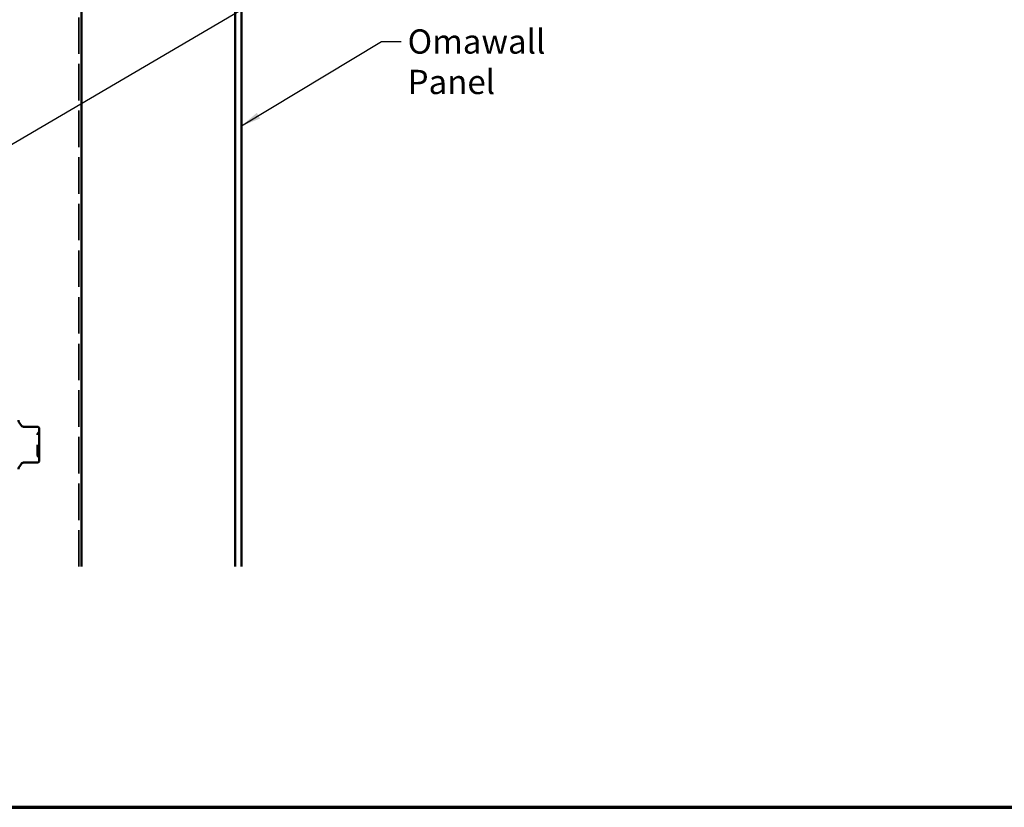
# Model space of a CAD drawing. Units: inches. Extents: x 0.6 to 33.4, y 0.6 to 21.4.
# Drawn here: x 10.6 to 20.4, y 0.6 to 8.4 of the extents above; entities that cross this region are included whole.
import ezdxf

# ---------------------------------------------------------------- set-up
doc = ezdxf.new("R2010")
doc.units = ezdxf.units.IN
doc.header["$LTSCALE"] = 2
doc.header["$MEASUREMENT"] = 0
doc.linetypes.add('DASHED', pattern=[0.2067, 0.1654, -0.0413])
doc.layers.get('0').update_dxf_attribs({"lineweight": 13})
for name, color, linetype, lineweight in [('Border (ANSI)', 7, 'Continuous', 70), ('Hidden (ANSI)', 7, 'DASHED', 35), ('Symbol (ANSI)', 7, 'Continuous', 25), ('Visible (ANSI)', 7, 'Continuous', 50)]:
    doc.layers.add(name, color=color, linetype=linetype, lineweight=lineweight)
doc.styles.add('Note Text (ANSI)', font='tahoma.ttf')
doc.dimstyles.new('Default (ANSI)$7', dxfattribs={"dimscale": 2, "dimtxt": 0.12, "dimasz": 0.098425, "dimexe": 0.125, "dimexo": 0.0625, "dimgap": 0.031496, "dimtad": 0, "dimtih": 1, "dimtoh": 1, "dimrnd": 1e-08, "dimzin": 4, "dimdsep": 46, "dimtxsty": 'Note Text (ANSI)', "dimcen": 0.09, "dimdle": 0.393701, "dimclrd": 256, "dimclre": 256, "dimclrt": 256, "dimadec": 0, "dimazin": 1, "dimtfac": 1, "dimtofl": 0, "dimtmove": 0, "dimatfit": 3, "dimfxl": 1, "dimtolj": 1, "dimtzin": 4, "dimlwd": -1, "dimlwe": -1, "dimarcsym": 0})

# ---------------------------------------------------------------- blocks, each defined once
blk = doc.blocks.new('Borders ATAS A Border')
at = {"layer": 'Border (ANSI)'}
blk.add_line((0.3, 0.3), (16.7, 0.3), dxfattribs=at)

msp = doc.modelspace()

# ---------------------------------------------------------------- linework, layer by layer
at = {"layer": 'Hidden (ANSI)', "color": 96, "ltscale": 1.092272, "true_color": 0x008000}
msp.add_line((11.216, 2.9818), (11.216, 18.3344), dxfattribs=at)
at = {"layer": 'Hidden (ANSI)', "ltscale": 0.019846}
for centre, start, end in [((10.8248, 4.2929), 120, 180), ((10.8048, 4.3275), 300, 0), ((10.8248, 4.0841), 180, 240), ((10.8048, 4.0495), 0, 60)]:
    msp.add_arc(centre, 0.02, start, end, dxfattribs=at)
at = {"layer": 'Hidden (ANSI)', "ltscale": 0.312034}
msp.add_open_spline([(10.8048, 4.0841), (10.8048, 4.0841), (10.8048, 4.0856), (10.8048, 4.0927), (10.8048, 4.0997), (10.8048, 4.1171), (10.8048, 4.1269), (10.8048, 4.1474), (10.8048, 4.1576), (10.8048, 4.175), (10.8048, 4.1818), (10.8048, 4.1885), (10.8048, 4.1989), (10.8048, 4.2094), (10.8048, 4.2354), (10.8048, 4.2503), (10.8048, 4.2734), (10.8048, 4.2821), (10.8048, 4.2909), (10.8048, 4.2928), (10.8048, 4.2928)], degree=3, knots=[-0.4137842, -0.4137842, -0.4137842, -0.4137842, -0.3364116, -0.3364116, -0.2284014, -0.2284014, -0.1333565, -0.1333565, -0.051291, -0.051291, 0, 0, 0, 0.0795247, 0.0795247, 0.2067642, 0.2067642, 0.3274565, 0.3274565, 0.4142174, 0.4142174, 0.4142174, 0.4142174], dxfattribs=at)
at = {"layer": 'Visible (ANSI)', "color": 96, "true_color": 0x008000}
msp.add_line((11.242, 18.3344), (11.242, 2.9818), dxfattribs=at)
at = {"layer": 'Visible (ANSI)', "color": 1, "true_color": 0xff0000}
for p, q in [((12.7615, 2.9818), (12.7615, 9.6817)), ((12.8245, 9.6817), (12.8245, 2.9818))]:
    msp.add_line(p, q, dxfattribs=at)
at = {"layer": 'Visible (ANSI)'}
for p, q in [((10.653, 4.3727), (10.6305, 4.3996)), ((10.8048, 4.3655), (10.6684, 4.3655)), ((10.8248, 4.3206), (10.8248, 4.3455)), ((10.8248, 4.267), (10.8248, 4.2919)), ((10.8248, 4.2172), (10.8248, 4.267)), ((10.8248, 4.11), (10.8248, 4.1598)), ((10.8248, 4.0851), (10.8248, 4.11)), ((10.653, 4.0043), (10.6305, 3.9774)), ((10.8048, 4.0115), (10.6684, 4.0115)), ((10.8248, 4.0315), (10.8248, 4.0563))]:
    msp.add_line(p, q, dxfattribs=at)
for centre, radius, start, end in [((10.6688, 4.4317), 0.05, 180, 220), ((10.6684, 4.3855), 0.02, 220, 270), ((10.8048, 4.3455), 0.02, 0, 90), ((10.6684, 3.9915), 0.02, 90, 140), ((10.8048, 4.0315), 0.02, 270, 0), ((10.6688, 3.9453), 0.05, 140, 180)]:
    msp.add_arc(centre, radius, start, end, dxfattribs=at)
for points, knots in [([(10.8248, 4.3206), (10.8248, 4.3206), (10.8248, 4.3205), (10.8248, 4.3166), (10.8247, 4.3123), (10.8247, 4.3028), (10.8248, 4.2977), (10.8248, 4.2921), (10.8248, 4.292), (10.8248, 4.2919)], [-0.0011681, -0.0011681, -0.0011681, -0.0011681, 0, 0, 0.0717361, 0.0717361, 0.1434722, 0.1434722, 0.1446403, 0.1446403, 0.1446403, 0.1446403]), ([(10.8248, 4.2172), (10.8248, 4.2171), (10.8248, 4.2169), (10.8248, 4.2074), (10.8247, 4.198), (10.8247, 4.179), (10.8248, 4.1696), (10.8248, 4.1601), (10.8248, 4.1599), (10.8248, 4.1598)], [-0.0011488, -0.0011488, -0.0011488, -0.0011488, 0, 0, 0.071755, 0.071755, 0.14351, 0.14351, 0.1446588, 0.1446588, 0.1446588, 0.1446588]), ([(10.8248, 4.0851), (10.8248, 4.085), (10.8248, 4.0849), (10.8248, 4.0793), (10.8247, 4.0742), (10.8247, 4.0647), (10.8248, 4.0604), (10.8248, 4.0565), (10.8248, 4.0564), (10.8248, 4.0563)], [-0.0011681, -0.0011681, -0.0011681, -0.0011681, 0, 0, 0.0717361, 0.0717361, 0.1434722, 0.1434722, 0.1446403, 0.1446403, 0.1446403, 0.1446403])]:
    msp.add_open_spline(points, degree=3, knots=knots, dxfattribs=at)

# ---------------------------------------------------------------- block references
at = {"xscale": 2, "yscale": 2, "zscale": 2}
msp.add_blockref('Borders ATAS A Border', (0, 0), dxfattribs=at)

# ---------------------------------------------------------------- texts
at = {"layer": 'Symbol (ANSI)', "insert": (14.4683, 8.2986), "char_height": 0.24, "width": 2.144635, "attachment_point": 1, "style": 'Note Text (ANSI)'}
msp.add_mtext('{Omawall Panel}', dxfattribs=at)

# ---------------------------------------------------------------- leaders
at = {"layer": 'Symbol (ANSI)', "annotation_type": 0, "has_hookline": 1, "hookline_direction": 0}
for points, text_width in [([(9.8186, 6.7349), (14.2086, 9.3058), (14.4055, 9.3058)], 1.4008), ([(12.8245, 7.3432), (14.2085, 8.1786), (14.4053, 8.1786)], 2.1116)]:
    msp.add_leader(points, dimstyle='Default (ANSI)$7', override={"dimtad": 0}, dxfattribs=dict(at, text_width=text_width))

doc.saveas('drawing.dxf')
